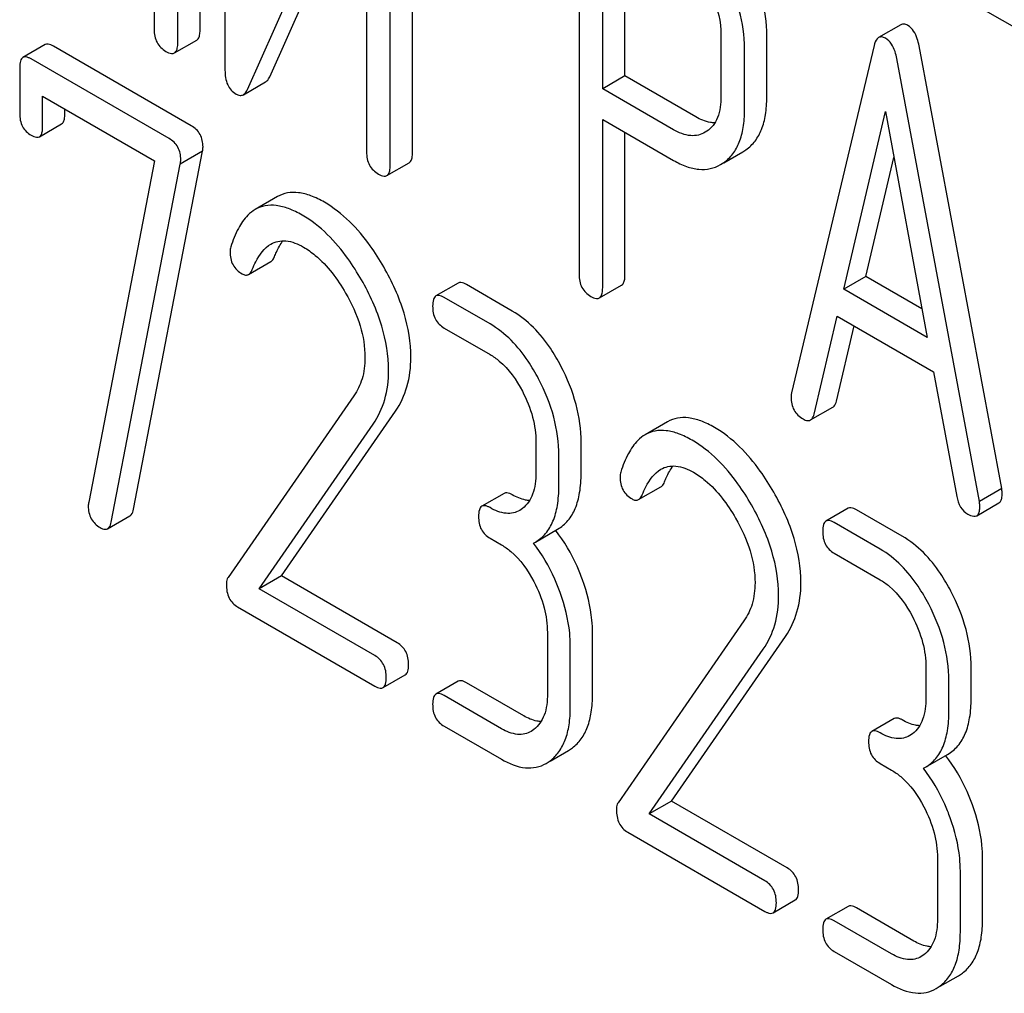
# Model space of a CAD drawing. Units: millimetres. Extents: x 0 to 4200, y -3 to 2970.
# Drawn here: x 3192 to 3202, y 2010 to 2019 of the extents above; entities that cross this region are included whole.
import ezdxf

# ---------------------------------------------------------------- set-up
doc = ezdxf.new("R2010")
doc.units = ezdxf.units.MM
doc.header["$LTSCALE"] = 231
doc.layers.get('0').update_dxf_attribs({"linetype": 'CONTINUOUS'})

msp = doc.modelspace()

# ---------------------------------------------------------------- linework, layer by layer
at = {"color": 7, "linetype": 'Continuous'}
for p, q in [((3193.7657, 2022.7787), (3193.7657, 2018.9851)), ((3194.2027, 2018.9777), (3194.2027, 2022.7713)), ((3193.9906, 2018.8552), (3193.9906, 2022.6488)), ((3194.4404, 2022.392), (3194.4404, 2018.5955)), ((3196.227, 2017.809), (3196.227, 2021.6055)), ((3196.0149, 2017.6865), (3196.0149, 2021.483)), ((3194.6541, 2018.4109), (3195.79, 2020.9505)), ((3195.79, 2020.9505), (3195.79, 2017.8164)), ((3194.8663, 2018.5333), (3195.79, 2020.5986)), ((3197.8143, 2020.4384), (3197.8143, 2016.6506)), ((3198.0392, 2018.4175), (3198.0392, 2020.1626)), ((3198.2513, 2018.54), (3198.2513, 2020.0401)), ((3201.3385, 2019.3661), (3202.164, 2018.8895)), ((3200.8805, 2019.0285), (3200.6683, 2018.906)), ((3199.166, 2018.9313), (3199.166, 2018.3448)), ((3192.7278, 2018.8385), (3192.5156, 2018.716)), ((3193.9593, 2018.7596), (3194.1714, 2018.8821)), ((3199.6031, 2018.3374), (3199.6031, 2018.9239)), ((3194.1196, 2018.0662), (3192.8058, 2018.8247)), ((3199.3909, 2018.2149), (3199.3909, 2018.8015)), ((3200.6258, 2018.8298), (3199.8385, 2015.5198)), ((3201.841, 2014.6087), (3201.0538, 2018.8276)), ((3193.9075, 2017.9437), (3192.5937, 2018.7022)), ((3201.6289, 2014.4862), (3200.8417, 2018.7051)), ((3192.4844, 2018.6194), (3192.4844, 2018.1817)), ((3194.6157, 2018.3619), (3194.8278, 2018.4844)), ((3198.2513, 2018.54), (3198.0392, 2018.4175)), ((3198.9261, 2018.1504), (3198.2513, 2018.54)), ((3198.7139, 2018.028), (3198.0392, 2018.4175)), ((3192.703, 2018.0555), (3192.703, 2018.3473)), ((3192.703, 2018.3473), (3193.7698, 2017.7314)), ((3192.9151, 2018.1779), (3192.9151, 2018.2248)), ((3200.3356, 2016.5081), (3200.7337, 2018.2013)), ((3200.7337, 2018.2013), (3201.1318, 2016.0484)), ((3192.6722, 2017.9617), (3192.8843, 2018.0842)), ((3198.0392, 2016.5207), (3198.0392, 2018.1257)), ((3198.0392, 2018.1257), (3198.7139, 2017.7362)), ((3198.2513, 2016.6432), (3198.2513, 2018.0033)), ((3199.0316, 2018.0131), (3199.0161, 2018.0034)), ((3193.5687, 2014.4126), (3194.2267, 2017.8234)), ((3194.2267, 2017.8234), (3194.0146, 2017.7009)), ((3199.1933, 2017.713), (3199.3747, 2017.8178)), ((3199.3747, 2017.8178), (3199.4046, 2017.837)), ((3193.7698, 2017.7314), (3193.1424, 2014.478)), ((3195.9836, 2017.5909), (3196.1957, 2017.7134)), ((3199.1626, 2017.6953), (3199.1925, 2017.7145)), ((3200.5477, 2016.6306), (3200.8144, 2017.7648)), ((3193.3566, 2014.2901), (3194.0146, 2017.7009)), ((3194.9413, 2017.3903), (3194.7292, 2017.2678)), ((3194.6655, 2016.6491), (3194.8776, 2016.7715)), ((3200.5477, 2016.6306), (3200.3356, 2016.5081)), ((3201.0811, 2016.3226), (3200.5477, 2016.6306)), ((3196.6626, 2016.5667), (3196.4505, 2016.4443)), ((3197.1779, 2016.3005), (3196.7407, 2016.5529)), ((3198.0079, 2016.4251), (3198.22, 2016.5476)), ((3201.1318, 2016.0484), (3200.3356, 2016.5081)), ((3196.9657, 2016.1781), (3196.5285, 2016.4305)), ((3200.0545, 2015.3193), (3200.2749, 2016.2513)), ((3200.2749, 2016.2513), (3201.1926, 2015.7215)), ((3196.5285, 2016.1386), (3196.9657, 2015.8862)), ((3200.2666, 2015.4418), (3200.436, 2016.1583)), ((3201.1926, 2015.7215), (3201.413, 2014.535)), ((3195.6694, 2015.4936), (3194.4693, 2013.7615)), ((3200.0209, 2015.2624), (3200.233, 2015.3848)), ((3194.9787, 2013.7766), (3196.0652, 2015.3467)), ((3194.7666, 2013.6541), (3195.8531, 2015.2242)), ((3198.6576, 2015.2447), (3198.4454, 2015.1223)), ((3197.403, 2015.0502), (3197.403, 2014.7584)), ((3197.8337, 2014.7546), (3197.8337, 2015.0465)), ((3197.6216, 2014.6322), (3197.6216, 2014.924)), ((3198.3817, 2014.5036), (3198.5939, 2014.626)), ((3201.841, 2014.6087), (3201.6289, 2014.4862)), ((3197.0998, 2014.5634), (3196.8877, 2014.441)), ((3200.3789, 2014.4212), (3200.1667, 2014.2987)), ((3201.6031, 2014.3503), (3201.8152, 2014.4728)), ((3193.3225, 2014.2267), (3193.5347, 2014.3492)), ((3197.274, 2014.4185), (3197.2484, 2014.4014)), ((3200.8941, 2014.155), (3200.4569, 2014.4074)), ((3200.682, 2014.0325), (3200.2448, 2014.2849)), ((3197.398, 2014.0997), (3197.6101, 2014.2222)), ((3196.9657, 2014.1353), (3197.075, 2014.0722)), ((3197.3789, 2014.0894), (3197.398, 2014.0997)), ((3200.2448, 2013.9931), (3200.682, 2013.7407)), ((3194.9787, 2013.7766), (3194.7666, 2013.6541)), ((3196.0805, 2013.1405), (3194.9787, 2013.7766)), ((3195.8684, 2013.018), (3194.7666, 2013.6541)), ((3194.5611, 2013.4809), (3195.8684, 2012.7262)), ((3199.3857, 2013.3481), (3198.1855, 2011.616)), ((3197.5123, 2013.2362), (3197.5123, 2012.6526)), ((3197.943, 2012.6488), (3197.943, 2013.2325)), ((3197.7309, 2012.5263), (3197.7309, 2013.11)), ((3198.695, 2011.631), (3199.7814, 2013.2012)), ((3198.4828, 2011.5086), (3199.5693, 2013.0787)), ((3195.9464, 2012.7124), (3196.1585, 2012.8348)), ((3201.1192, 2012.9047), (3201.1192, 2012.6128)), ((3201.5499, 2012.6091), (3201.5499, 2012.9009)), ((3196.6626, 2012.7731), (3196.4505, 2012.6507)), ((3197.2872, 2012.4438), (3196.7407, 2012.7593)), ((3201.3378, 2012.4866), (3201.3378, 2012.7785)), ((3197.075, 2012.3213), (3196.5285, 2012.6369)), ((3200.8161, 2012.4179), (3200.6039, 2012.2954)), ((3196.5285, 2012.345), (3197.075, 2012.0295)), ((3197.3833, 2012.3126), (3197.3577, 2012.2956)), ((3200.9902, 2012.2729), (3200.9647, 2012.2559)), ((3197.5399, 2012.0133), (3197.7128, 2012.1131)), ((3197.7128, 2012.1131), (3197.7506, 2012.1383)), ((3201.1142, 2011.9542), (3201.3263, 2012.0767)), ((3197.5006, 2011.9906), (3197.5385, 2012.0158)), ((3200.682, 2011.9898), (3200.7913, 2011.9267)), ((3201.0951, 2011.9439), (3201.1142, 2011.9542)), ((3198.695, 2011.631), (3198.4828, 2011.5086)), ((3199.7967, 2010.9949), (3198.695, 2011.631)), ((3199.5846, 2010.8725), (3198.4828, 2011.5086)), ((3198.2774, 2011.3354), (3199.5846, 2010.5807)), ((3201.2285, 2011.0907), (3201.2285, 2010.507)), ((3201.6592, 2010.5033), (3201.6592, 2011.0869)), ((3201.4471, 2010.3808), (3201.4471, 2010.9645)), ((3199.6627, 2010.5668), (3199.8748, 2010.6893)), ((3200.3789, 2010.6276), (3200.1667, 2010.5051)), ((3201.0034, 2010.2983), (3200.4569, 2010.6138)), ((3200.7913, 2010.1758), (3200.2448, 2010.4913)), ((3200.2448, 2010.1995), (3200.7913, 2009.884)), ((3201.0995, 2010.1671), (3201.074, 2010.1501)), ((3201.2562, 2009.8678), (3201.429, 2009.9676)), ((3201.429, 2009.9676), (3201.4669, 2009.9928)), ((3201.2169, 2009.8451), (3201.2547, 2009.8703))]:
    msp.add_line(p, q, dxfattribs=at)
for centre, radius, start, end in [((3196.3572, 2013.2522), 1.5631, 37.76209, 37.87641), ((3200.0734, 2011.1066), 1.5632, 37.76169, 37.876)]:
    msp.add_arc(centre, radius, start, end, dxfattribs=at)
for points, knots in [([(3199.6031, 2018.9239), (3199.6031, 2019.0462), (3199.5656, 2019.3017), (3199.4658, 2019.5387), (3199.4029, 2019.6552)], [0, 0, 0, 0, 0.479848, 1, 1, 1, 1]), ([(3199.3909, 2018.8015), (3199.3909, 2018.9237), (3199.3534, 2019.1792), (3199.2537, 2019.4162), (3199.1908, 2019.5328)], [0, 0, 0, 0, 0.479848, 1, 1, 1, 1]), ([(3199.0311, 2019.4178), (3199.0527, 2019.3779), (3199.1263, 2019.2256), (3199.166, 2019.0552), (3199.166, 2018.9313)], [0, 0, 0, 0, 0.268151, 1, 1, 1, 1]), ([(3200.9459, 2019.0212), (3200.9348, 2019.0276), (3200.9134, 2019.0374), (3200.8891, 2019.0335), (3200.8805, 2019.0285)], [0, 0, 0, 0, 0.558815, 1, 1, 1, 1]), ([(3201.0538, 2018.8276), (3201.0496, 2018.8503), (3201.0329, 2018.9225), (3200.9908, 2018.9953), (3200.9459, 2019.0212)], [0, 0, 0, 0, 0.307724, 1, 1, 1, 1]), ([(3193.7657, 2018.9851), (3193.7657, 2018.942), (3193.779, 2018.8552), (3193.8435, 2018.7942), (3193.8781, 2018.7742)], [0, 0, 0, 0, 0.518202, 1, 1, 1, 1]), ([(3194.1714, 2018.8821), (3194.1768, 2018.8852), (3194.1901, 2018.8983), (3194.2011, 2018.9324), (3194.2027, 2018.9609), (3194.2027, 2018.9777)], [0, 0, 0, 0, 0.178538, 0.518942, 1, 1, 1, 1]), ([(3192.8058, 2018.8247), (3192.7981, 2018.8292), (3192.7749, 2018.8414), (3192.7434, 2018.8475), (3192.7278, 2018.8385)], [0, 0, 0, 0, 0.332614, 1, 1, 1, 1]), ([(3193.9593, 2018.7596), (3193.9647, 2018.7627), (3193.978, 2018.7758), (3193.989, 2018.8099), (3193.9906, 2018.8385), (3193.9906, 2018.8552)], [0, 0, 0, 0, 0.178538, 0.518942, 1, 1, 1, 1]), ([(3200.6683, 2018.906), (3200.6634, 2018.9031), (3200.6405, 2018.8834), (3200.6313, 2018.853), (3200.6258, 2018.8298)], [0, 0, 0, 0, 0.193955, 1, 1, 1, 1]), ([(3200.7337, 2018.8988), (3200.7227, 2018.9051), (3200.7013, 2018.915), (3200.677, 2018.911), (3200.6683, 2018.906)], [0, 0, 0, 0, 0.558815, 1, 1, 1, 1]), ([(3200.8417, 2018.7051), (3200.8375, 2018.7278), (3200.8208, 2018.8), (3200.7787, 2018.8728), (3200.7337, 2018.8988)], [0, 0, 0, 0, 0.307724, 1, 1, 1, 1]), ([(3193.8781, 2018.7742), (3193.8862, 2018.7696), (3193.9102, 2018.7569), (3193.943, 2018.7502), (3193.9593, 2018.7596)], [0, 0, 0, 0, 0.330792, 1, 1, 1, 1]), ([(3192.5156, 2018.716), (3192.5039, 2018.7092), (3192.4854, 2018.6754), (3192.4844, 2018.6406), (3192.4844, 2018.6194)], [0, 0, 0, 0, 0.390594, 1, 1, 1, 1]), ([(3192.5937, 2018.7022), (3192.5859, 2018.7067), (3192.5628, 2018.7189), (3192.5312, 2018.725), (3192.5156, 2018.716)], [0, 0, 0, 0, 0.332614, 1, 1, 1, 1]), ([(3194.4404, 2018.5955), (3194.4404, 2018.5481), (3194.4488, 2018.4781), (3194.4967, 2018.4034), (3194.5288, 2018.3781), (3194.5462, 2018.3681)], [0, 0, 0, 0, 0.541915, 0.771075, 1, 1, 1, 1]), ([(3194.8278, 2018.4844), (3194.8317, 2018.4866), (3194.8486, 2018.4993), (3194.8595, 2018.5183), (3194.8663, 2018.5333)], [0, 0, 0, 0, 0.212478, 1, 1, 1, 1]), ([(3194.5462, 2018.3681), (3194.5576, 2018.3615), (3194.5807, 2018.3514), (3194.6062, 2018.3564), (3194.6157, 2018.3619)], [0, 0, 0, 0, 0.547943, 1, 1, 1, 1]), ([(3194.6157, 2018.3619), (3194.6195, 2018.3641), (3194.6365, 2018.3768), (3194.6474, 2018.3958), (3194.6541, 2018.4109)], [0, 0, 0, 0, 0.212478, 1, 1, 1, 1]), ([(3199.166, 2018.3448), (3199.166, 2018.2769), (3199.1554, 2018.1772), (3199.0956, 2018.0669), (3199.0539, 2018.028), (3199.0316, 2018.0131)], [0, 0, 0, 0, 0.548619, 0.783037, 1, 1, 1, 1]), ([(3199.4046, 2017.837), (3199.4372, 2017.8601), (3199.4975, 2017.9185), (3199.5603, 2018.0344), (3199.5966, 2018.1773), (3199.6031, 2018.2815), (3199.6031, 2018.3374)], [0, 0, 0, 0, 0.214687, 0.442171, 0.699688, 1, 1, 1, 1]), ([(3192.4844, 2018.1817), (3192.4844, 2018.1397), (3192.4974, 2018.0551), (3192.5599, 2017.9951), (3192.5937, 2017.9756)], [0, 0, 0, 0, 0.518285, 1, 1, 1, 1]), ([(3192.8843, 2018.0842), (3192.8896, 2018.0872), (3192.9027, 2018.1001), (3192.9135, 2018.1336), (3192.9151, 2018.1616), (3192.9151, 2018.1779)], [0, 0, 0, 0, 0.179182, 0.520056, 1, 1, 1, 1]), ([(3199.1925, 2017.7145), (3199.2251, 2017.7376), (3199.2853, 2017.796), (3199.3482, 2017.912), (3199.3844, 2018.0548), (3199.3909, 2018.159), (3199.3909, 2018.2149)], [0, 0, 0, 0, 0.214687, 0.442171, 0.699688, 1, 1, 1, 1]), ([(3199.1079, 2018.0936), (3199.0936, 2018.0937), (3199.0296, 2018.0994), (3198.969, 2018.1257), (3198.9261, 2018.1504)], [0, 0, 0, 0, 0.224691, 1, 1, 1, 1]), ([(3192.6722, 2017.9617), (3192.6775, 2017.9648), (3192.6906, 2017.9776), (3192.7014, 2018.0111), (3192.703, 2018.0391), (3192.703, 2018.0555)], [0, 0, 0, 0, 0.179182, 0.520056, 1, 1, 1, 1]), ([(3194.2311, 2017.8646), (3194.2311, 2017.9053), (3194.2154, 2017.9882), (3194.1536, 2018.0465), (3194.1196, 2018.0662)], [0, 0, 0, 0, 0.508468, 1, 1, 1, 1]), ([(3199.0161, 2018.0033), (3198.9961, 2017.9918), (3198.9512, 2017.9734), (3198.8442, 2017.966), (3198.7641, 2017.999), (3198.7139, 2018.028)], [0, 0, 0, 0, 0.21905, 0.451423, 1, 1, 1, 1]), ([(3192.5937, 2017.9756), (3192.6014, 2017.9711), (3192.6247, 2017.9588), (3192.6564, 2017.9526), (3192.6722, 2017.9617)], [0, 0, 0, 0, 0.330127, 1, 1, 1, 1]), ([(3194.019, 2017.7422), (3194.019, 2017.7828), (3194.0033, 2017.8657), (3193.9415, 2017.9241), (3193.9075, 2017.9437)], [0, 0, 0, 0, 0.508468, 1, 1, 1, 1]), ([(3195.79, 2017.8164), (3195.79, 2017.7734), (3195.8033, 2017.6865), (3195.8678, 2017.6255), (3195.9024, 2017.6055)], [0, 0, 0, 0, 0.518202, 1, 1, 1, 1]), ([(3196.1957, 2017.7134), (3196.2011, 2017.7165), (3196.2144, 2017.7296), (3196.2254, 2017.7637), (3196.227, 2017.7923), (3196.227, 2017.809)], [0, 0, 0, 0, 0.178539, 0.518943, 1, 1, 1, 1]), ([(3198.7139, 2017.7362), (3198.7539, 2017.7131), (3198.8316, 2017.6753), (3198.9513, 2017.646), (3199.0641, 2017.6509), (3199.1319, 2017.6776), (3199.1626, 2017.6953)], [0, 0, 0, 0, 0.293112, 0.546323, 0.775055, 1, 1, 1, 1]), ([(3195.9836, 2017.5909), (3195.989, 2017.594), (3196.0023, 2017.6071), (3196.0133, 2017.6412), (3196.0149, 2017.6698), (3196.0149, 2017.6865)], [0, 0, 0, 0, 0.178539, 0.518943, 1, 1, 1, 1]), ([(3195.9024, 2017.6055), (3195.9105, 2017.6009), (3195.9345, 2017.5882), (3195.9673, 2017.5815), (3195.9836, 2017.5909)], [0, 0, 0, 0, 0.330789, 1, 1, 1, 1]), ([(3195.3875, 2017.3371), (3195.3462, 2017.3609), (3195.267, 2017.4002), (3195.147, 2017.4327), (3195.0362, 2017.4315), (3194.9703, 2017.407), (3194.9413, 2017.3903)], [0, 0, 0, 0, 0.304272, 0.561562, 0.78646, 1, 1, 1, 1]), ([(3195.953, 2016.7207), (3195.9135, 2016.7898), (3195.7641, 2017.0263), (3195.5615, 2017.2366), (3195.3875, 2017.3371)], [0, 0, 0, 0, 0.283856, 1, 1, 1, 1]), ([(3194.7292, 2017.2678), (3194.7034, 2017.2529), (3194.6389, 2017.2018), (3194.5563, 2017.0806), (3194.5147, 2016.9729), (3194.4958, 2016.9123)], [0, 0, 0, 0, 0.205935, 0.561451, 1, 1, 1, 1]), ([(3195.1754, 2017.2146), (3195.1341, 2017.2384), (3195.0549, 2017.2777), (3194.9348, 2017.3102), (3194.8241, 2017.3091), (3194.7582, 2017.2845), (3194.7292, 2017.2678)], [0, 0, 0, 0, 0.304272, 0.561562, 0.78646, 1, 1, 1, 1]), ([(3195.7409, 2016.5982), (3195.7014, 2016.6673), (3195.5519, 2016.9038), (3195.3494, 2017.1142), (3195.1754, 2017.2146)], [0, 0, 0, 0, 0.283856, 1, 1, 1, 1]), ([(3194.8781, 2016.9384), (3194.8986, 2016.9502), (3194.9449, 2016.9686), (3195.0551, 2016.9738), (3195.1369, 2016.9392), (3195.1885, 2016.9094)], [0, 0, 0, 0, 0.21826, 0.450923, 1, 1, 1, 1]), ([(3194.9121, 2016.8184), (3194.9179, 2016.833), (3194.9402, 2016.8856), (3194.968, 2016.9362), (3194.9925, 2016.9696)], [0, 0, 0, 0, 0.27505, 1, 1, 1, 1]), ([(3194.489, 2016.8638), (3194.489, 2016.8215), (3194.5037, 2016.7355), (3194.5679, 2016.6753), (3194.6027, 2016.6552)], [0, 0, 0, 0, 0.513338, 1, 1, 1, 1]), ([(3194.7, 2016.6959), (3194.71, 2016.7211), (3194.7505, 2016.8129), (3194.814, 2016.9014), (3194.8781, 2016.9384)], [0, 0, 0, 0, 0.268541, 1, 1, 1, 1]), ([(3195.1885, 2016.9094), (3195.228, 2016.8866), (3195.3912, 2016.7706), (3195.5131, 2016.6053), (3195.59, 2016.4722)], [0, 0, 0, 0, 0.228675, 1, 1, 1, 1]), ([(3194.8776, 2016.7715), (3194.8812, 2016.7736), (3194.8969, 2016.7856), (3194.9064, 2016.804), (3194.9121, 2016.8184)], [0, 0, 0, 0, 0.21018, 1, 1, 1, 1]), ([(3194.6655, 2016.6491), (3194.6691, 2016.6511), (3194.6848, 2016.6632), (3194.6943, 2016.6815), (3194.7, 2016.6959)], [0, 0, 0, 0, 0.21018, 1, 1, 1, 1]), ([(3196.2117, 2015.8574), (3196.2117, 2015.9999), (3196.1603, 2016.3036), (3196.0327, 2016.5814), (3195.953, 2016.7207)], [0, 0, 0, 0, 0.470162, 1, 1, 1, 1]), ([(3194.6027, 2016.6552), (3194.6131, 2016.6492), (3194.6338, 2016.6399), (3194.657, 2016.6442), (3194.6655, 2016.6491)], [0, 0, 0, 0, 0.551319, 1, 1, 1, 1]), ([(3195.9995, 2015.735), (3195.9995, 2015.8774), (3195.9482, 2016.1811), (3195.8206, 2016.4589), (3195.7409, 2016.5982)], [0, 0, 0, 0, 0.470162, 1, 1, 1, 1]), ([(3197.8143, 2016.6506), (3197.8143, 2016.6076), (3197.8276, 2016.5207), (3197.8921, 2016.4597), (3197.9267, 2016.4398)], [0, 0, 0, 0, 0.5182, 1, 1, 1, 1]), ([(3198.22, 2016.5476), (3198.2254, 2016.5507), (3198.2387, 2016.5638), (3198.2497, 2016.5979), (3198.2513, 2016.6265), (3198.2513, 2016.6432)], [0, 0, 0, 0, 0.178539, 0.518943, 1, 1, 1, 1]), ([(3196.7407, 2016.5529), (3196.7329, 2016.5574), (3196.7097, 2016.5697), (3196.6782, 2016.5757), (3196.6626, 2016.5667)], [0, 0, 0, 0, 0.332615, 1, 1, 1, 1]), ([(3198.0079, 2016.4251), (3198.0132, 2016.4282), (3198.0266, 2016.4413), (3198.0376, 2016.4754), (3198.0392, 2016.504), (3198.0392, 2016.5207)], [0, 0, 0, 0, 0.178539, 0.518943, 1, 1, 1, 1]), ([(3195.59, 2016.4722), (3195.647, 2016.3737), (3195.7387, 2016.1756), (3195.7744, 2015.9586), (3195.7744, 2015.8562)], [0, 0, 0, 0, 0.526528, 1, 1, 1, 1]), ([(3196.4505, 2016.4443), (3196.4387, 2016.4375), (3196.4203, 2016.4036), (3196.4192, 2016.3689), (3196.4192, 2016.3477)], [0, 0, 0, 0, 0.390595, 1, 1, 1, 1]), ([(3196.5285, 2016.4305), (3196.5208, 2016.4349), (3196.4976, 2016.4472), (3196.4661, 2016.4533), (3196.4505, 2016.4443)], [0, 0, 0, 0, 0.332615, 1, 1, 1, 1]), ([(3197.9267, 2016.4398), (3197.9347, 2016.4351), (3197.9588, 2016.4224), (3197.9916, 2016.4157), (3198.0079, 2016.4251)], [0, 0, 0, 0, 0.330789, 1, 1, 1, 1]), ([(3196.4192, 2016.3477), (3196.4192, 2016.3048), (3196.4316, 2016.2192), (3196.4947, 2016.1582), (3196.5285, 2016.1386)], [0, 0, 0, 0, 0.522629, 1, 1, 1, 1]), ([(3197.6413, 2015.7762), (3197.6109, 2015.8344), (3197.4928, 2016.0366), (3197.3244, 2016.2159), (3197.1779, 2016.3005)], [0, 0, 0, 0, 0.279542, 1, 1, 1, 1]), ([(3197.4292, 2015.6537), (3197.3988, 2015.7119), (3197.2806, 2015.9142), (3197.1123, 2016.0934), (3196.9657, 2016.1781)], [0, 0, 0, 0, 0.279542, 1, 1, 1, 1]), ([(3195.7744, 2015.8562), (3195.7744, 2015.7878), (3195.7591, 2015.6592), (3195.703, 2015.5421), (3195.6694, 2015.4936)], [0, 0, 0, 0, 0.536982, 1, 1, 1, 1]), ([(3196.0652, 2015.3467), (3196.1137, 2015.4172), (3196.1908, 2015.5831), (3196.2117, 2015.7638), (3196.2117, 2015.8574)], [0, 0, 0, 0, 0.477614, 1, 1, 1, 1]), ([(3196.9657, 2015.8862), (3196.9967, 2015.8683), (3197.1252, 2015.777), (3197.2179, 2015.6433), (3197.274, 2015.5361)], [0, 0, 0, 0, 0.22824, 1, 1, 1, 1]), ([(3195.8531, 2015.2242), (3195.9015, 2015.2948), (3195.9786, 2015.4606), (3195.9995, 2015.6413), (3195.9995, 2015.735)], [0, 0, 0, 0, 0.477614, 1, 1, 1, 1]), ([(3197.8337, 2015.0465), (3197.8337, 2015.1691), (3197.7981, 2015.4234), (3197.7019, 2015.6603), (3197.6413, 2015.7762)], [0, 0, 0, 0, 0.484058, 1, 1, 1, 1]), ([(3197.6216, 2014.924), (3197.6216, 2015.0466), (3197.586, 2015.3009), (3197.4898, 2015.5378), (3197.4292, 2015.6537)], [0, 0, 0, 0, 0.484058, 1, 1, 1, 1]), ([(3197.274, 2015.5361), (3197.3152, 2015.4574), (3197.3795, 2015.2995), (3197.403, 2015.1301), (3197.403, 2015.0502)], [0, 0, 0, 0, 0.526423, 1, 1, 1, 1]), ([(3199.8385, 2015.5198), (3199.8374, 2015.5162), (3199.8343, 2015.5027), (3199.834, 2015.4887), (3199.834, 2015.4787)], [0, 0, 0, 0, 0.274079, 1, 1, 1, 1]), ([(3199.834, 2015.4787), (3199.834, 2015.437), (3199.8501, 2015.3518), (3199.9139, 2015.2925), (3199.9487, 2015.2724)], [0, 0, 0, 0, 0.508597, 1, 1, 1, 1]), ([(3200.233, 2015.3848), (3200.2369, 2015.3871), (3200.2546, 2015.4015), (3200.2625, 2015.4244), (3200.2666, 2015.4418)], [0, 0, 0, 0, 0.2041, 1, 1, 1, 1]), ([(3199.1038, 2015.1916), (3199.0625, 2015.2154), (3198.9832, 2015.2547), (3198.8632, 2015.2871), (3198.7525, 2015.286), (3198.6866, 2015.2615), (3198.6576, 2015.2447)], [0, 0, 0, 0, 0.304273, 0.561563, 0.78646, 1, 1, 1, 1]), ([(3199.9487, 2015.2724), (3199.9555, 2015.2684), (3199.9771, 2015.2572), (3200.0061, 2015.2539), (3200.0209, 2015.2624)], [0, 0, 0, 0, 0.314848, 1, 1, 1, 1]), ([(3200.0209, 2015.2624), (3200.0248, 2015.2647), (3200.0425, 2015.2791), (3200.0504, 2015.3019), (3200.0545, 2015.3193)], [0, 0, 0, 0, 0.2041, 1, 1, 1, 1]), ([(3199.6693, 2014.5751), (3199.6297, 2014.6442), (3199.4803, 2014.8807), (3199.2777, 2015.0911), (3199.1038, 2015.1916)], [0, 0, 0, 0, 0.283856, 1, 1, 1, 1]), ([(3198.4454, 2015.1223), (3198.4197, 2015.1074), (3198.3552, 2015.0563), (3198.2725, 2014.935), (3198.2309, 2014.8273), (3198.212, 2014.7668)], [0, 0, 0, 0, 0.205935, 0.561451, 1, 1, 1, 1]), ([(3198.8916, 2015.0691), (3198.8503, 2015.0929), (3198.7711, 2015.1322), (3198.6511, 2015.1647), (3198.5403, 2015.1635), (3198.4744, 2015.139), (3198.4454, 2015.1223)], [0, 0, 0, 0, 0.304273, 0.561563, 0.78646, 1, 1, 1, 1]), ([(3199.4571, 2014.4527), (3199.4176, 2014.5218), (3199.2682, 2014.7583), (3199.0656, 2014.9686), (3198.8916, 2015.0691)], [0, 0, 0, 0, 0.283856, 1, 1, 1, 1]), ([(3198.5943, 2014.7928), (3198.6148, 2014.8047), (3198.6612, 2014.8231), (3198.7713, 2014.8282), (3198.8531, 2014.7937), (3198.9048, 2014.7639)], [0, 0, 0, 0, 0.21826, 0.450923, 1, 1, 1, 1]), ([(3198.6284, 2014.6728), (3198.6342, 2014.6875), (3198.6564, 2014.7401), (3198.6842, 2014.7907), (3198.7088, 2014.8241)], [0, 0, 0, 0, 0.275051, 1, 1, 1, 1]), ([(3197.403, 2014.7584), (3197.403, 2014.6898), (3197.3917, 2014.563), (3197.3186, 2014.4523), (3197.274, 2014.4185)], [0, 0, 0, 0, 0.55014, 1, 1, 1, 1]), ([(3197.6101, 2014.2222), (3197.6469, 2014.2434), (3197.7157, 2014.301), (3197.7866, 2014.4238), (3197.8267, 2014.5789), (3197.8337, 2014.6929), (3197.8337, 2014.7546)], [0, 0, 0, 0, 0.211029, 0.435227, 0.69354, 1, 1, 1, 1]), ([(3198.2052, 2014.7183), (3198.2052, 2014.676), (3198.2199, 2014.5899), (3198.2841, 2014.5298), (3198.3189, 2014.5097)], [0, 0, 0, 0, 0.513338, 1, 1, 1, 1]), ([(3198.4163, 2014.5504), (3198.4262, 2014.5756), (3198.4667, 2014.6673), (3198.5303, 2014.7559), (3198.5943, 2014.7928)], [0, 0, 0, 0, 0.268541, 1, 1, 1, 1]), ([(3198.9048, 2014.7639), (3198.9442, 2014.7411), (3199.1074, 2014.625), (3199.2294, 2014.4598), (3199.3063, 2014.3267)], [0, 0, 0, 0, 0.228675, 1, 1, 1, 1]), ([(3197.398, 2014.0997), (3197.4348, 2014.1209), (3197.5036, 2014.1786), (3197.5745, 2014.3014), (3197.6146, 2014.4565), (3197.6216, 2014.5705), (3197.6216, 2014.6322)], [0, 0, 0, 0, 0.211029, 0.435227, 0.69354, 1, 1, 1, 1]), ([(3198.5939, 2014.626), (3198.5974, 2014.6281), (3198.6132, 2014.6401), (3198.6227, 2014.6584), (3198.6284, 2014.6728)], [0, 0, 0, 0, 0.210182, 1, 1, 1, 1]), ([(3201.8455, 2014.5623), (3201.8455, 2014.5655), (3201.8447, 2014.581), (3201.8425, 2014.5964), (3201.841, 2014.6087)], [0, 0, 0, 0, 0.204534, 1, 1, 1, 1]), ([(3197.1779, 2014.5496), (3197.1701, 2014.5541), (3197.1469, 2014.5664), (3197.1154, 2014.5724), (3197.0998, 2014.5634)], [0, 0, 0, 0, 0.33261, 1, 1, 1, 1]), ([(3197.343, 2014.4951), (3197.3299, 2014.4956), (3197.2718, 2014.5027), (3197.2171, 2014.527), (3197.1779, 2014.5496)], [0, 0, 0, 0, 0.223835, 1, 1, 1, 1]), ([(3198.3817, 2014.5036), (3198.3853, 2014.5056), (3198.401, 2014.5176), (3198.4106, 2014.536), (3198.4163, 2014.5504)], [0, 0, 0, 0, 0.210182, 1, 1, 1, 1]), ([(3199.9279, 2013.7119), (3199.9279, 2013.8543), (3199.8766, 2014.1581), (3199.749, 2014.4358), (3199.6693, 2014.5751)], [0, 0, 0, 0, 0.470162, 1, 1, 1, 1]), ([(3201.413, 2014.535), (3201.419, 2014.4991), (3201.4398, 2014.4318), (3201.4911, 2014.3819), (3201.5187, 2014.366)], [0, 0, 0, 0, 0.532597, 1, 1, 1, 1]), ([(3201.8152, 2014.4728), (3201.8204, 2014.4758), (3201.8332, 2014.4881), (3201.844, 2014.5201), (3201.8455, 2014.5468), (3201.8455, 2014.5623)], [0, 0, 0, 0, 0.183435, 0.52547, 1, 1, 1, 1]), ([(3193.138, 2014.4426), (3193.138, 2014.4011), (3193.1534, 2014.3161), (3193.217, 2014.2569), (3193.2517, 2014.2369)], [0, 0, 0, 0, 0.508926, 1, 1, 1, 1]), ([(3196.8877, 2014.441), (3196.8759, 2014.4342), (3196.8575, 2014.4003), (3196.8564, 2014.3656), (3196.8564, 2014.3443)], [0, 0, 0, 0, 0.390597, 1, 1, 1, 1]), ([(3196.9657, 2014.4272), (3196.958, 2014.4316), (3196.9348, 2014.4439), (3196.9033, 2014.45), (3196.8877, 2014.441)], [0, 0, 0, 0, 0.33261, 1, 1, 1, 1]), ([(3197.2484, 2014.4014), (3197.2297, 2014.3906), (3197.1876, 2014.3738), (3197.0873, 2014.3686), (3197.0127, 2014.4), (3196.9657, 2014.4272)], [0, 0, 0, 0, 0.218392, 0.450945, 1, 1, 1, 1]), ([(3198.3189, 2014.5097), (3198.3293, 2014.5037), (3198.3501, 2014.4944), (3198.3732, 2014.4986), (3198.3817, 2014.5036)], [0, 0, 0, 0, 0.551313, 1, 1, 1, 1]), ([(3199.7158, 2013.5894), (3199.7158, 2013.7319), (3199.6644, 2014.0356), (3199.5369, 2014.3134), (3199.4571, 2014.4527)], [0, 0, 0, 0, 0.470162, 1, 1, 1, 1]), ([(3200.4569, 2014.4074), (3200.4491, 2014.4119), (3200.426, 2014.4241), (3200.3944, 2014.4302), (3200.3789, 2014.4212)], [0, 0, 0, 0, 0.332615, 1, 1, 1, 1]), ([(3201.6031, 2014.3503), (3201.6083, 2014.3533), (3201.6211, 2014.3657), (3201.6318, 2014.3976), (3201.6334, 2014.4243), (3201.6334, 2014.4398)], [0, 0, 0, 0, 0.183435, 0.52547, 1, 1, 1, 1]), ([(3201.6334, 2014.4398), (3201.6334, 2014.443), (3201.6326, 2014.4585), (3201.6304, 2014.4739), (3201.6289, 2014.4862)], [0, 0, 0, 0, 0.204534, 1, 1, 1, 1]), ([(3193.5347, 2014.3492), (3193.5389, 2014.3516), (3193.5579, 2014.3678), (3193.565, 2014.3934), (3193.5687, 2014.4126)], [0, 0, 0, 0, 0.19994, 1, 1, 1, 1]), ([(3196.8564, 2014.3443), (3196.8564, 2014.3015), (3196.8688, 2014.2159), (3196.9319, 2014.1549), (3196.9657, 2014.1353)], [0, 0, 0, 0, 0.522633, 1, 1, 1, 1]), ([(3201.5187, 2014.366), (3201.5271, 2014.3611), (3201.5522, 2014.3479), (3201.5863, 2014.3406), (3201.6031, 2014.3503)], [0, 0, 0, 0, 0.334186, 1, 1, 1, 1]), ([(3193.2517, 2014.2369), (3193.2584, 2014.233), (3193.2796, 2014.2219), (3193.3081, 2014.2184), (3193.3225, 2014.2267)], [0, 0, 0, 0, 0.319445, 1, 1, 1, 1]), ([(3193.3225, 2014.2267), (3193.3268, 2014.2291), (3193.3458, 2014.2453), (3193.3529, 2014.2709), (3193.3566, 2014.2901)], [0, 0, 0, 0, 0.19994, 1, 1, 1, 1]), ([(3199.3063, 2014.3267), (3199.3633, 2014.2281), (3199.455, 2014.03), (3199.4906, 2013.813), (3199.4906, 2013.7107)], [0, 0, 0, 0, 0.526528, 1, 1, 1, 1]), ([(3200.1667, 2014.2987), (3200.1549, 2014.2919), (3200.1365, 2014.2581), (3200.1355, 2014.2234), (3200.1355, 2014.2021)], [0, 0, 0, 0, 0.390595, 1, 1, 1, 1]), ([(3200.2448, 2014.2849), (3200.237, 2014.2894), (3200.2138, 2014.3017), (3200.1823, 2014.3077), (3200.1667, 2014.2987)], [0, 0, 0, 0, 0.332615, 1, 1, 1, 1]), ([(3197.8468, 2013.7403), (3197.8313, 2013.7836), (3197.7652, 2013.9491), (3197.6739, 2014.1049), (3197.5929, 2014.2094)], [0, 0, 0, 0, 0.258125, 1, 1, 1, 1]), ([(3200.1355, 2014.2021), (3200.1355, 2014.1593), (3200.1479, 2014.0736), (3200.2109, 2014.0127), (3200.2448, 2013.9931)], [0, 0, 0, 0, 0.522629, 1, 1, 1, 1]), ([(3201.3576, 2013.6306), (3201.3271, 2013.6888), (3201.209, 2013.8911), (3201.0407, 2014.0704), (3200.8941, 2014.155)], [0, 0, 0, 0, 0.279542, 1, 1, 1, 1]), ([(3197.075, 2014.0722), (3197.106, 2014.0543), (3197.2345, 2013.963), (3197.3272, 2013.8293), (3197.3833, 2013.7221)], [0, 0, 0, 0, 0.22824, 1, 1, 1, 1]), ([(3197.6347, 2013.6178), (3197.619, 2013.6614), (3197.5526, 2013.8279), (3197.4605, 2013.9844), (3197.3789, 2014.0894)], [0, 0, 0, 0, 0.258155, 1, 1, 1, 1]), ([(3201.1454, 2013.5082), (3201.115, 2013.5664), (3200.9969, 2013.7686), (3200.8285, 2013.9479), (3200.682, 2014.0325)], [0, 0, 0, 0, 0.279542, 1, 1, 1, 1]), ([(3194.4693, 2013.7615), (3194.4666, 2013.7573), (3194.4564, 2013.7374), (3194.454, 2013.7145), (3194.454, 2013.6974)], [0, 0, 0, 0, 0.228844, 1, 1, 1, 1]), ([(3194.454, 2013.6974), (3194.454, 2013.6525), (3194.465, 2013.5651), (3194.5274, 2013.5004), (3194.5611, 2013.4809)], [0, 0, 0, 0, 0.535595, 1, 1, 1, 1]), ([(3197.3833, 2013.7221), (3197.4245, 2013.6434), (3197.4888, 2013.4855), (3197.5123, 2013.3161), (3197.5123, 2013.2362)], [0, 0, 0, 0, 0.526423, 1, 1, 1, 1]), ([(3197.943, 2013.2325), (3197.943, 2013.2737), (3197.9342, 2013.4465), (3197.8912, 2013.6164), (3197.8468, 2013.7403)], [0, 0, 0, 0, 0.23842, 1, 1, 1, 1]), ([(3199.4906, 2013.7107), (3199.4906, 2013.6423), (3199.4754, 2013.5136), (3199.4193, 2013.3966), (3199.3857, 2013.3481)], [0, 0, 0, 0, 0.536982, 1, 1, 1, 1]), ([(3199.7814, 2013.2012), (3199.8299, 2013.2717), (3199.907, 2013.4375), (3199.9279, 2013.6183), (3199.9279, 2013.7119)], [0, 0, 0, 0, 0.477614, 1, 1, 1, 1]), ([(3200.682, 2013.7407), (3200.713, 2013.7228), (3200.8414, 2013.6315), (3200.9342, 2013.4978), (3200.9902, 2013.3906)], [0, 0, 0, 0, 0.22824, 1, 1, 1, 1]), ([(3197.7309, 2013.11), (3197.7309, 2013.1512), (3197.7221, 2013.324), (3197.6791, 2013.494), (3197.6347, 2013.6178)], [0, 0, 0, 0, 0.23842, 1, 1, 1, 1]), ([(3199.5693, 2013.0787), (3199.6178, 2013.1492), (3199.6949, 2013.3151), (3199.7158, 2013.4958), (3199.7158, 2013.5894)], [0, 0, 0, 0, 0.477614, 1, 1, 1, 1]), ([(3201.5499, 2012.9009), (3201.5499, 2013.0236), (3201.5144, 2013.2779), (3201.4181, 2013.5148), (3201.3576, 2013.6306)], [0, 0, 0, 0, 0.484058, 1, 1, 1, 1]), ([(3201.3378, 2012.7785), (3201.3378, 2012.9011), (3201.3022, 2013.1554), (3201.206, 2013.3923), (3201.1454, 2013.5082)], [0, 0, 0, 0, 0.484058, 1, 1, 1, 1]), ([(3200.9902, 2013.3906), (3201.0314, 2013.3118), (3201.0957, 2013.154), (3201.1192, 2012.9846), (3201.1192, 2012.9047)], [0, 0, 0, 0, 0.526423, 1, 1, 1, 1]), ([(3196.1898, 2012.9315), (3196.1898, 2012.9741), (3196.1757, 2013.0589), (3196.1143, 2013.1209), (3196.0805, 2013.1405)], [0, 0, 0, 0, 0.522067, 1, 1, 1, 1]), ([(3195.9777, 2012.809), (3195.9777, 2012.8517), (3195.9636, 2012.9365), (3195.9022, 2012.9985), (3195.8684, 2013.018)], [0, 0, 0, 0, 0.522067, 1, 1, 1, 1]), ([(3196.1585, 2012.8348), (3196.1702, 2012.8416), (3196.1888, 2012.8753), (3196.1898, 2012.9101), (3196.1898, 2012.9315)], [0, 0, 0, 0, 0.386852, 1, 1, 1, 1]), ([(3195.9464, 2012.7124), (3195.9581, 2012.7191), (3195.9766, 2012.7528), (3195.9777, 2012.7876), (3195.9777, 2012.809)], [0, 0, 0, 0, 0.386852, 1, 1, 1, 1]), ([(3196.7407, 2012.7593), (3196.7329, 2012.7638), (3196.7097, 2012.7761), (3196.6782, 2012.7821), (3196.6626, 2012.7731)], [0, 0, 0, 0, 0.332615, 1, 1, 1, 1]), ([(3195.8684, 2012.7262), (3195.8761, 2012.7217), (3195.8992, 2012.7095), (3195.9308, 2012.7033), (3195.9464, 2012.7124)], [0, 0, 0, 0, 0.329579, 1, 1, 1, 1]), ([(3196.4505, 2012.6507), (3196.4387, 2012.6439), (3196.4203, 2012.61), (3196.4192, 2012.5753), (3196.4192, 2012.554)], [0, 0, 0, 0, 0.390595, 1, 1, 1, 1]), ([(3196.5285, 2012.6369), (3196.5208, 2012.6413), (3196.4976, 2012.6536), (3196.4661, 2012.6597), (3196.4505, 2012.6507)], [0, 0, 0, 0, 0.332615, 1, 1, 1, 1]), ([(3197.5123, 2012.6526), (3197.5123, 2012.584), (3197.501, 2012.4571), (3197.4279, 2012.3465), (3197.3833, 2012.3126)], [0, 0, 0, 0, 0.55014, 1, 1, 1, 1]), ([(3197.7506, 2012.1383), (3197.7824, 2012.1624), (3197.841, 2012.223), (3197.9015, 2012.3414), (3197.9366, 2012.4864), (3197.943, 2012.5921), (3197.943, 2012.6488)], [0, 0, 0, 0, 0.21218, 0.439823, 0.698637, 1, 1, 1, 1]), ([(3196.4192, 2012.554), (3196.4192, 2012.5112), (3196.4316, 2012.4256), (3196.4947, 2012.3646), (3196.5285, 2012.345)], [0, 0, 0, 0, 0.522629, 1, 1, 1, 1]), ([(3201.1192, 2012.6128), (3201.1192, 2012.5443), (3201.1079, 2012.4174), (3201.0349, 2012.3068), (3200.9902, 2012.2729)], [0, 0, 0, 0, 0.55014, 1, 1, 1, 1]), ([(3201.3263, 2012.0767), (3201.3631, 2012.0979), (3201.432, 2012.1555), (3201.5029, 2012.2783), (3201.5429, 2012.4334), (3201.5499, 2012.5474), (3201.5499, 2012.6091)], [0, 0, 0, 0, 0.211029, 0.435227, 0.69354, 1, 1, 1, 1]), ([(3197.5385, 2012.0158), (3197.5703, 2012.0399), (3197.6288, 2012.1006), (3197.6894, 2012.2189), (3197.7245, 2012.364), (3197.7309, 2012.4696), (3197.7309, 2012.5263)], [0, 0, 0, 0, 0.21218, 0.439823, 0.698637, 1, 1, 1, 1]), ([(3201.1142, 2011.9542), (3201.151, 2011.9754), (3201.2198, 2012.033), (3201.2908, 2012.1559), (3201.3308, 2012.3109), (3201.3378, 2012.4249), (3201.3378, 2012.4866)], [0, 0, 0, 0, 0.211029, 0.435227, 0.69354, 1, 1, 1, 1]), ([(3197.4523, 2012.3893), (3197.4392, 2012.3898), (3197.3811, 2012.3969), (3197.3264, 2012.4212), (3197.2872, 2012.4438)], [0, 0, 0, 0, 0.223835, 1, 1, 1, 1]), ([(3200.8941, 2012.4041), (3200.8864, 2012.4086), (3200.8632, 2012.4208), (3200.8316, 2012.4269), (3200.8161, 2012.4179)], [0, 0, 0, 0, 0.33261, 1, 1, 1, 1]), ([(3201.0592, 2012.3496), (3201.0462, 2012.3501), (3200.9881, 2012.3572), (3200.9333, 2012.3815), (3200.8941, 2012.4041)], [0, 0, 0, 0, 0.223835, 1, 1, 1, 1]), ([(3197.3577, 2012.2956), (3197.339, 2012.2848), (3197.2969, 2012.2679), (3197.1966, 2012.2627), (3197.122, 2012.2942), (3197.075, 2012.3213)], [0, 0, 0, 0, 0.218392, 0.450945, 1, 1, 1, 1]), ([(3200.6039, 2012.2954), (3200.5921, 2012.2886), (3200.5737, 2012.2548), (3200.5727, 2012.2201), (3200.5727, 2012.1988)], [0, 0, 0, 0, 0.390597, 1, 1, 1, 1]), ([(3200.682, 2012.2816), (3200.6742, 2012.2861), (3200.6511, 2012.2984), (3200.6195, 2012.3044), (3200.6039, 2012.2954)], [0, 0, 0, 0, 0.33261, 1, 1, 1, 1]), ([(3200.9647, 2012.2559), (3200.946, 2012.2451), (3200.9038, 2012.2282), (3200.8035, 2012.223), (3200.729, 2012.2545), (3200.682, 2012.2816)], [0, 0, 0, 0, 0.218392, 0.450945, 1, 1, 1, 1]), ([(3200.5727, 2012.1988), (3200.5727, 2012.156), (3200.5851, 2012.0703), (3200.6481, 2012.0094), (3200.682, 2011.9898)], [0, 0, 0, 0, 0.522633, 1, 1, 1, 1]), ([(3197.075, 2012.0295), (3197.1453, 2011.989), (3197.2564, 2011.9422), (3197.4073, 2011.9486), (3197.4716, 2011.9739), (3197.5006, 2011.9906)], [0, 0, 0, 0, 0.544954, 0.774537, 1, 1, 1, 1]), ([(3201.563, 2011.5948), (3201.5475, 2011.6381), (3201.4815, 2011.8036), (3201.3902, 2011.9594), (3201.3092, 2012.0639)], [0, 0, 0, 0, 0.258126, 1, 1, 1, 1]), ([(3200.7913, 2011.9267), (3200.8223, 2011.9088), (3200.9507, 2011.8175), (3201.0435, 2011.6838), (3201.0995, 2011.5766)], [0, 0, 0, 0, 0.22824, 1, 1, 1, 1]), ([(3201.3509, 2011.4723), (3201.3353, 2011.5159), (3201.2688, 2011.6823), (3201.1768, 2011.8389), (3201.0951, 2011.9439)], [0, 0, 0, 0, 0.258156, 1, 1, 1, 1]), ([(3198.1855, 2011.616), (3198.1828, 2011.6117), (3198.1726, 2011.5919), (3198.1702, 2011.569), (3198.1702, 2011.5519)], [0, 0, 0, 0, 0.228842, 1, 1, 1, 1]), ([(3198.1702, 2011.5519), (3198.1702, 2011.507), (3198.1812, 2011.4196), (3198.2437, 2011.3548), (3198.2774, 2011.3354)], [0, 0, 0, 0, 0.535595, 1, 1, 1, 1]), ([(3201.0995, 2011.5766), (3201.1407, 2011.4978), (3201.205, 2011.34), (3201.2285, 2011.1706), (3201.2285, 2011.0907)], [0, 0, 0, 0, 0.526423, 1, 1, 1, 1]), ([(3201.6592, 2011.0869), (3201.6592, 2011.1281), (3201.6505, 2011.301), (3201.6075, 2011.4709), (3201.563, 2011.5948)], [0, 0, 0, 0, 0.23842, 1, 1, 1, 1]), ([(3201.4471, 2010.9645), (3201.4471, 2011.0057), (3201.4384, 2011.1785), (3201.3954, 2011.3484), (3201.3509, 2011.4723)], [0, 0, 0, 0, 0.23842, 1, 1, 1, 1]), ([(3199.906, 2010.7859), (3199.906, 2010.8286), (3199.892, 2010.9134), (3199.8306, 2010.9754), (3199.7967, 2010.9949)], [0, 0, 0, 0, 0.522067, 1, 1, 1, 1]), ([(3199.6939, 2010.6635), (3199.6939, 2010.7061), (3199.6798, 2010.7909), (3199.6184, 2010.8529), (3199.5846, 2010.8725)], [0, 0, 0, 0, 0.522067, 1, 1, 1, 1]), ([(3199.8748, 2010.6893), (3199.8865, 2010.6961), (3199.905, 2010.7298), (3199.906, 2010.7646), (3199.906, 2010.7859)], [0, 0, 0, 0, 0.386852, 1, 1, 1, 1]), ([(3199.5846, 2010.5807), (3199.5923, 2010.5762), (3199.6155, 2010.564), (3199.647, 2010.5578), (3199.6627, 2010.5668)], [0, 0, 0, 0, 0.329579, 1, 1, 1, 1]), ([(3199.6627, 2010.5668), (3199.6743, 2010.5736), (3199.6929, 2010.6073), (3199.6939, 2010.6421), (3199.6939, 2010.6635)], [0, 0, 0, 0, 0.386852, 1, 1, 1, 1]), ([(3200.4569, 2010.6138), (3200.4491, 2010.6183), (3200.426, 2010.6305), (3200.3944, 2010.6366), (3200.3789, 2010.6276)], [0, 0, 0, 0, 0.332615, 1, 1, 1, 1]), ([(3200.1667, 2010.5051), (3200.1549, 2010.4983), (3200.1365, 2010.4645), (3200.1355, 2010.4298), (3200.1355, 2010.4085)], [0, 0, 0, 0, 0.390595, 1, 1, 1, 1]), ([(3200.2448, 2010.4913), (3200.237, 2010.4958), (3200.2138, 2010.5081), (3200.1823, 2010.5141), (3200.1667, 2010.5051)], [0, 0, 0, 0, 0.332615, 1, 1, 1, 1]), ([(3201.2285, 2010.507), (3201.2285, 2010.4385), (3201.2172, 2010.3116), (3201.1442, 2010.201), (3201.0995, 2010.1671)], [0, 0, 0, 0, 0.55014, 1, 1, 1, 1]), ([(3201.4669, 2009.9928), (3201.4987, 2010.0169), (3201.5572, 2010.0775), (3201.6178, 2010.1958), (3201.6529, 2010.3409), (3201.6592, 2010.4466), (3201.6592, 2010.5033)], [0, 0, 0, 0, 0.21218, 0.439823, 0.698637, 1, 1, 1, 1]), ([(3200.1355, 2010.4085), (3200.1355, 2010.3657), (3200.1479, 2010.28), (3200.2109, 2010.2191), (3200.2448, 2010.1995)], [0, 0, 0, 0, 0.522629, 1, 1, 1, 1]), ([(3201.1685, 2010.2438), (3201.1555, 2010.2443), (3201.0974, 2010.2514), (3201.0426, 2010.2757), (3201.0034, 2010.2983)], [0, 0, 0, 0, 0.223835, 1, 1, 1, 1]), ([(3201.2547, 2009.8703), (3201.2866, 2009.8944), (3201.3451, 2009.955), (3201.4057, 2010.0734), (3201.4407, 2010.2184), (3201.4471, 2010.3241), (3201.4471, 2010.3808)], [0, 0, 0, 0, 0.21218, 0.439823, 0.698637, 1, 1, 1, 1]), ([(3201.074, 2010.1501), (3201.0553, 2010.1393), (3201.0131, 2010.1224), (3200.9128, 2010.1172), (3200.8383, 2010.1487), (3200.7913, 2010.1758)], [0, 0, 0, 0, 0.218392, 0.450945, 1, 1, 1, 1]), ([(3200.7913, 2009.884), (3200.8615, 2009.8435), (3200.9726, 2009.7967), (3201.1235, 2009.8031), (3201.1878, 2009.8284), (3201.2169, 2009.8451)], [0, 0, 0, 0, 0.544954, 0.774537, 1, 1, 1, 1])]:
    msp.add_open_spline(points, degree=3, knots=knots, dxfattribs=at)
for points in [[(3194.2267, 2017.8234), (3194.229, 2017.837), (3194.2311, 2017.8508), (3194.2311, 2017.8646)], [(3194.0146, 2017.7009), (3194.0168, 2017.7146), (3194.019, 2017.7283), (3194.019, 2017.7422)], [(3194.4958, 2016.9123), (3194.4909, 2016.8968), (3194.489, 2016.8802), (3194.489, 2016.8638)], [(3198.212, 2014.7668), (3198.2071, 2014.7512), (3198.2052, 2014.7346), (3198.2052, 2014.7183)], [(3193.1424, 2014.478), (3193.1383, 2014.4668), (3193.138, 2014.4545), (3193.138, 2014.4426)]]:
    msp.add_open_spline(points, degree=3, dxfattribs=at)

doc.saveas('drawing.dxf')
